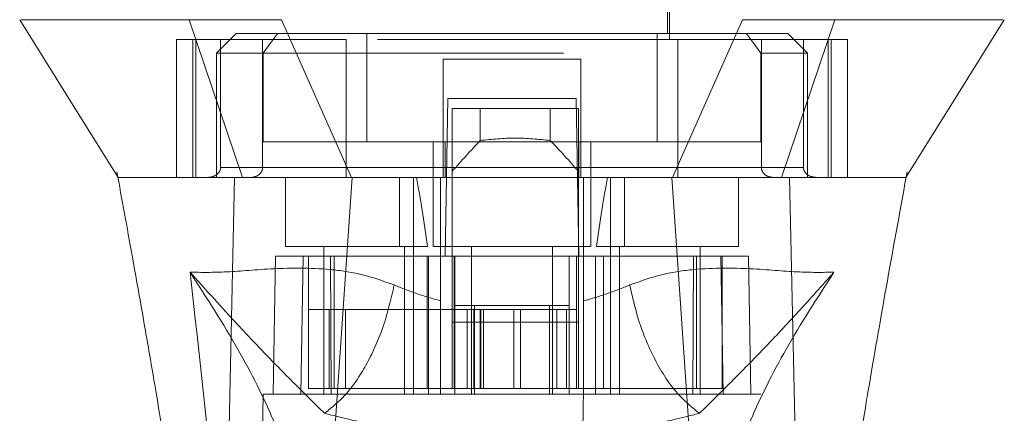
# Model space of a CAD drawing. Units: inches. Extents: x 0 to 23.4, y 0 to 16.5.
# Drawn here: x 7 to 7.3, y 12.3 to 12.4 of the extents above; entities that cross this region are included whole.
import ezdxf

# ---------------------------------------------------------------- set-up
doc = ezdxf.new("R2010")
doc.units = ezdxf.units.IN
doc.header["$MEASUREMENT"] = 0
doc.linetypes.add('HIDDEN', pattern=[0.075, 0.05, -0.025])

msp = doc.modelspace()

# ---------------------------------------------------------------- linework, layer by layer
at = {"color": 7, "linetype": 'HIDDEN', "lineweight": 0}
for p, q in [((7.08438, 12.54562), (7.08438, 12.42095)), ((7.18937, 12.42095), (7.18937, 12.54562)), ((7.08504, 12.53381), (7.08504, 12.42292)), ((7.18871, 12.42292), (7.18871, 12.53381)), ((7.08166, 12.42095), (7.0251, 12.42095)), ((7.0251, 12.42095), (7.0251, 12.37502)), ((7.03058, 12.42095), (7.03058, 12.37502)), ((7.03161, 12.37502), (7.03161, 12.42095)), ((7.04501, 12.42292), (7.03845, 12.41636)), ((7.03982, 12.42095), (7.03982, 12.3783)), ((7.05879, 12.42292), (7.04501, 12.42292)), ((7.05382, 12.3783), (7.05382, 12.42095)), ((7.05879, 12.42292), (7.05403, 12.41636)), ((7.08852, 12.42292), (7.05879, 12.42292)), ((7.08166, 12.37502), (7.08166, 12.42095)), ((7.19209, 12.42095), (7.08166, 12.42095)), ((7.08852, 12.38683), (7.08852, 12.42292)), ((7.18524, 12.42292), (7.08852, 12.42292)), ((7.18524, 12.38683), (7.18524, 12.42292)), ((7.18524, 12.42292), (7.21496, 12.42292)), ((7.19209, 12.42095), (7.19209, 12.37502)), ((7.24865, 12.42095), (7.19209, 12.42095)), ((7.22874, 12.42292), (7.21496, 12.42292)), ((7.21496, 12.42292), (7.21972, 12.41636)), ((7.21993, 12.3783), (7.21993, 12.42095)), ((7.2353, 12.41636), (7.22874, 12.42292)), ((7.23393, 12.42095), (7.23393, 12.3783)), ((7.24215, 12.42095), (7.24215, 12.37502)), ((7.24318, 12.37502), (7.24318, 12.42095)), ((7.24865, 12.42095), (7.24865, 12.37502)), ((7.05403, 12.41636), (7.03845, 12.41636)), ((7.03845, 12.41636), (7.03845, 12.37502)), ((7.05403, 12.41636), (7.21972, 12.41636)), ((7.05403, 12.38683), (7.05403, 12.41636)), ((7.15984, 12.41439), (7.11391, 12.41439)), ((7.11391, 12.41439), (7.11391, 12.3783)), ((7.15984, 12.41439), (7.15984, 12.3783)), ((7.21972, 12.41636), (7.21972, 12.38683)), ((7.2353, 12.41636), (7.21972, 12.41636)), ((7.2353, 12.37502), (7.2353, 12.41636)), ((7.11463, 12.34877), (7.11555, 12.40127)), ((7.11555, 12.40127), (7.1582, 12.40127)), ((7.1582, 12.40127), (7.15912, 12.34877)), ((7.15898, 12.39799), (7.11698, 12.39799)), ((7.11698, 12.39799), (7.11698, 12.34877)), ((7.12631, 12.3873), (7.12631, 12.39799)), ((7.14964, 12.39799), (7.14964, 12.3873)), ((7.15898, 12.39799), (7.15898, 12.34877)), ((7.11458, 12.38683), (7.05403, 12.38683)), ((7.11063, 12.38683), (7.11063, 12.35205)), ((7.11458, 12.37502), (7.11458, 12.38683)), ((7.11458, 12.38683), (7.15917, 12.38683)), ((7.15917, 12.38683), (7.15917, 12.37502)), ((7.21972, 12.38683), (7.15917, 12.38683)), ((7.16312, 12.35205), (7.16312, 12.38683)), ((7.03982, 12.3783), (7.05382, 12.3783)), ((7.11391, 12.3783), (7.03982, 12.3783)), ((7.08166, 12.3783), (7.19209, 12.3783)), ((7.23393, 12.3783), (7.15984, 12.3783)), ((7.21993, 12.3783), (7.23393, 12.3783)), ((7.00529, 12.37688), (7.00559, 12.37525)), ((7.04113, 12.37502), (7.03845, 12.37502)), ((7.06142, 12.37502), (7.06142, 12.35205)), ((7.09937, 12.37502), (7.09937, 12.35205)), ((7.10407, 12.35205), (7.10407, 12.37502)), ((7.11307, 12.34881), (7.11307, 12.37502)), ((7.16069, 12.37502), (7.16069, 12.34881)), ((7.16968, 12.37502), (7.16968, 12.35205)), ((7.17438, 12.35205), (7.17438, 12.37502)), ((7.21234, 12.35205), (7.21234, 12.37502)), ((7.2353, 12.37502), (7.2323, 12.37502)), ((7.26802, 12.37502), (7.26803, 12.37503)), ((7.26816, 12.37525), (7.26846, 12.37688)), ((7.06142, 12.35205), (7.10875, 12.35205)), ((7.07421, 12.35205), (7.07421, 12.30284)), ((7.10112, 12.30284), (7.10112, 12.35205)), ((7.10407, 12.30284), (7.10407, 12.35205)), ((7.11063, 12.35205), (7.13688, 12.35205)), ((7.12342, 12.35205), (7.12342, 12.30284)), ((7.13688, 12.35205), (7.16312, 12.35205)), ((7.15033, 12.30284), (7.15033, 12.35205)), ((7.16501, 12.35205), (7.21234, 12.35205)), ((7.16968, 12.35205), (7.16968, 12.30284)), ((7.17264, 12.35205), (7.17264, 12.30284)), ((7.19954, 12.30284), (7.19954, 12.35205)), ((7.05814, 12.34877), (7.05733, 12.30284)), ((7.05814, 12.34877), (7.06732, 12.34877)), ((7.06732, 12.34877), (7.06652, 12.30284)), ((7.06732, 12.34877), (7.10908, 12.34877)), ((7.06908, 12.30481), (7.06908, 12.34877)), ((7.07639, 12.34877), (7.0767, 12.30284)), ((7.07769, 12.34877), (7.07769, 12.30481)), ((7.10862, 12.34877), (7.10862, 12.30481)), ((7.10908, 12.34877), (7.11785, 12.34877)), ((7.10908, 12.34877), (7.10908, 12.30284)), ((7.11307, 12.30284), (7.11307, 12.34877)), ((7.11698, 12.32679), (7.11698, 12.34877)), ((7.11764, 12.34877), (7.11764, 12.30481)), ((7.11785, 12.30284), (7.11785, 12.34877)), ((7.15591, 12.34877), (7.11785, 12.34877)), ((7.15591, 12.34877), (7.16467, 12.34877)), ((7.15591, 12.34877), (7.15591, 12.30284)), ((7.15832, 12.34877), (7.15832, 12.30481)), ((7.15898, 12.34877), (7.15898, 12.32679)), ((7.16069, 12.34877), (7.16069, 12.30284)), ((7.16467, 12.34877), (7.16467, 12.30284)), ((7.16467, 12.34877), (7.20643, 12.34877)), ((7.16734, 12.30481), (7.16734, 12.34877)), ((7.19706, 12.30284), (7.19736, 12.34877)), ((7.19827, 12.30481), (7.19827, 12.34877)), ((7.20723, 12.30284), (7.20643, 12.34877)), ((7.20643, 12.34877), (7.21562, 12.34877)), ((7.20688, 12.30481), (7.20688, 12.34877)), ((7.21642, 12.30284), (7.21562, 12.34877)), ((7.11785, 12.33237), (7.12441, 12.33237)), ((7.12441, 12.33237), (7.12441, 12.30284)), ((7.12441, 12.33237), (7.14934, 12.33237)), ((7.14934, 12.30284), (7.14934, 12.33237)), ((7.14934, 12.33237), (7.15591, 12.33237)), ((7.07604, 12.33106), (7.06908, 12.33106)), ((7.07604, 12.33106), (7.11764, 12.33106)), ((7.07604, 12.30481), (7.07604, 12.33106)), ((7.0814, 12.30481), (7.0814, 12.33106)), ((7.1242, 12.33106), (7.11764, 12.33106)), ((7.11764, 12.30481), (7.11764, 12.33106)), ((7.12197, 12.33106), (7.12197, 12.30481)), ((7.1242, 12.33106), (7.1242, 12.30481)), ((7.15176, 12.33106), (7.1242, 12.33106)), ((7.12628, 12.33106), (7.12628, 12.30481)), ((7.12655, 12.30481), (7.12655, 12.33106)), ((7.12741, 12.30481), (7.12741, 12.33106)), ((7.13752, 12.30481), (7.13752, 12.33106)), ((7.13968, 12.33106), (7.13968, 12.30481)), ((7.15176, 12.30481), (7.15176, 12.33106)), ((7.15832, 12.33106), (7.15176, 12.33106)), ((7.15504, 12.30481), (7.15504, 12.33106)), ((7.15898, 12.32679), (7.11698, 12.32679)), ((7.11698, 12.30481), (7.11698, 12.32679)), ((7.15898, 12.30481), (7.15898, 12.32679)), ((7.05405, 12.30284), (7.05205, 12.18801)), ((7.06652, 12.30284), (7.05405, 12.30284)), ((7.06652, 12.30284), (7.10908, 12.30284)), ((7.0767, 12.30284), (7.06652, 12.30284)), ((7.10908, 12.30284), (7.0767, 12.30284)), ((7.10862, 12.30481), (7.11764, 12.30481)), ((7.16467, 12.30284), (7.10908, 12.30284)), ((7.1242, 12.30481), (7.11764, 12.30481)), ((7.1242, 12.30481), (7.15176, 12.30481)), ((7.15832, 12.30481), (7.15176, 12.30481)), ((7.15832, 12.30481), (7.16734, 12.30481)), ((7.16467, 12.30284), (7.20723, 12.30284)), ((7.19706, 12.30284), (7.16467, 12.30284)), ((7.20723, 12.30284), (7.19706, 12.30284)), ((7.2197, 12.30284), (7.20723, 12.30284)), ((7.2217, 12.18801), (7.2197, 12.30284))]:
    msp.add_line(p, q, dxfattribs=at)
at = {"color": 7, "linetype": 'Continuous', "lineweight": 15}
for p, q in [((7.02941, 12.42751), (7.04716, 12.37502)), ((7.08342, 12.37502), (7.06008, 12.42751)), ((7.21367, 12.42751), (7.19033, 12.37502)), ((7.22659, 12.37502), (7.24434, 12.42751)), ((7.0731, 12.2216), (7.08364, 12.37502)), ((7.19033, 12.37502), (7.08342, 12.37502)), ((7.20065, 12.2216), (7.19011, 12.37502)), ((7.23293, 12.20849), (7.22931, 12.37502))]:
    msp.add_line(p, q, dxfattribs=at)
at = {"color": 7, "linetype": 'Continuous', "lineweight": 15, "flags": 128}
for points in [[(6.97294, 12.42751), (6.98933, 12.40127), (7.00573, 12.37502)], [(7.26803, 12.37503), (7.28442, 12.40127), (7.30082, 12.42751)], [(7.04082, 12.20849), (7.04264, 12.29176), (7.04445, 12.37502)]]:
    msp.add_lwpolyline(points, dxfattribs=at)
at = {"color": 7, "linetype": 'HIDDEN', "lineweight": 0}
for centre, major_axis, ratio, start_param, end_param in [((7.3629, 12.19387), (0.31581, 0), 0.924555, 2.417532, 2.463349), ((6.91306, 12.19387), (0.31581, 0), 0.924555, 0.678244, 0.724061), ((7.08766, 12.2634), (0, 0.14885), 0.176327, 5.350408, 5.560287), ((7.18609, 12.2634), (0, 0.14885), 0.176327, 0.722899, 0.932777)]:
    msp.add_ellipse(centre, major_axis=major_axis, ratio=ratio, start_param=start_param, end_param=end_param, dxfattribs=at)
at = {"color": 7, "linetype": 'Continuous', "lineweight": 15}
for points, knots in [([(7.02941, 12.42751), (7.02257, 12.42751), (7.0084, 12.42751), (6.99303, 12.42751), (6.98152, 12.42751), (6.97469, 12.42751), (6.97381, 12.42751), (6.97343, 12.42751)], [0, 0, 0, 0, 0.1901241, 0.3935325, 0.6078546, 0.8299192, 1, 1, 1, 1]), ([(7.06008, 12.42751), (7.05713, 12.42752), (7.05113, 12.42753), (7.04293, 12.42751), (7.03542, 12.42753), (7.03144, 12.42752), (7.02941, 12.42751)], [0, 0, 0, 0, 0.24449, 0.496121, 0.744253, 1, 1, 1, 1]), ([(7.24434, 12.42751), (7.24241, 12.42752), (7.2385, 12.42753), (7.23114, 12.42751), (7.22285, 12.42753), (7.21676, 12.42752), (7.21367, 12.42751)], [0, 0, 0, 0, 0.244489, 0.496119, 0.744252, 1, 1, 1, 1]), ([(7.30032, 12.42751), (7.29994, 12.42751), (7.29906, 12.42751), (7.29223, 12.42751), (7.28073, 12.42751), (7.26536, 12.42751), (7.25119, 12.42751), (7.24434, 12.42751)], [0, 0, 0, 0, 0.170081, 0.392145, 0.606468, 0.809876, 1, 1, 1, 1]), ([(7.00559, 12.37525), (7.0073, 12.36593), (7.01041, 12.34894), (7.01451, 12.32583), (7.01776, 12.30696), (7.02081, 12.28884), (7.02422, 12.26792), (7.02819, 12.24194), (7.03213, 12.2137), (7.03407, 12.19422), (7.03498, 12.18499)], [0, 0, 0, 0, 0.14994, 0.273516, 0.369674, 0.450063, 0.559309, 0.697134, 0.856552, 1, 1, 1, 1]), ([(7.00573, 12.37502), (7.0057, 12.37502), (7.00559, 12.37502), (7.0057, 12.37502), (7.00579, 12.37502)], [0, 0, 0, 0, 0.2399241, 1, 1, 1, 1]), ([(7.08364, 12.37502), (7.08137, 12.37502), (7.0768, 12.37502), (7.0694, 12.37502), (7.06157, 12.37502), (7.05446, 12.37502), (7.04867, 12.37502), (7.04586, 12.37502), (7.04445, 12.37502)], [0, 0, 0, 0, 0.140567, 0.283158, 0.480114, 0.682781, 0.839966, 1, 1, 1, 1]), ([(7.08342, 12.37502), (7.07968, 12.37502), (7.07302, 12.37502), (7.06419, 12.37502), (7.05728, 12.37502), (7.05151, 12.37502), (7.04862, 12.37502), (7.04716, 12.37502)], [0, 0, 0, 0, 0.2533769, 0.451931, 0.6562719, 0.8264458, 1, 1, 1, 1]), ([(7.19011, 12.37502), (7.18526, 12.37502), (7.17554, 12.37502), (7.16079, 12.37502), (7.14596, 12.37502), (7.13209, 12.37502), (7.11921, 12.37502), (7.10732, 12.37502), (7.09544, 12.37502), (7.08757, 12.37502), (7.08364, 12.37502)], [0, 0, 0, 0, 0.138229, 0.276902, 0.415131, 0.553803, 0.664774, 0.775973, 0.887869, 1, 1, 1, 1]), ([(7.22931, 12.37502), (7.2281, 12.37502), (7.22567, 12.37502), (7.22057, 12.37502), (7.2139, 12.37502), (7.20599, 12.37502), (7.19797, 12.37502), (7.19275, 12.37502), (7.19011, 12.37502)], [0, 0, 0, 0, 0.1374423, 0.2767754, 0.4737319, 0.6764002, 0.8366873, 1, 1, 1, 1]), ([(7.22659, 12.37502), (7.2244, 12.37502), (7.22049, 12.37502), (7.213, 12.37502), (7.20564, 12.37502), (7.19798, 12.37502), (7.1929, 12.37502), (7.19033, 12.37502)], [0, 0, 0, 0, 0.253377, 0.451954, 0.65632, 0.82647, 1, 1, 1, 1]), ([(7.26796, 12.37502), (7.26754, 12.37502), (7.26689, 12.37502), (7.26393, 12.37502), (7.26011, 12.37502), (7.25337, 12.37502), (7.24505, 12.37502), (7.23572, 12.37502), (7.22971, 12.37502), (7.22659, 12.37502)], [0, 0, 0, 0, 0.187033, 0.280692, 0.43041, 0.586038, 0.778868, 0.885408, 1, 1, 1, 1]), ([(7.26799, 12.37502), (7.26803, 12.37502), (7.26822, 12.37502), (7.26764, 12.37502), (7.26622, 12.37502), (7.26319, 12.37502), (7.25802, 12.37502), (7.25127, 12.37502), (7.24254, 12.37502), (7.23501, 12.37502), (7.23121, 12.37502), (7.22931, 12.37502)], [0, 0, 0, 0, 0.023112, 0.107476, 0.222799, 0.407464, 0.499927, 0.688103, 0.86103, 0.930431, 1, 1, 1, 1]), ([(7.23881, 12.18487), (7.2403, 12.19906), (7.24342, 12.22866), (7.24961, 12.26849), (7.25568, 12.30539), (7.26161, 12.3394), (7.26592, 12.36296), (7.26816, 12.37525)], [0, 0, 0, 0, 0.220411, 0.459959, 0.62113, 0.802363, 1, 1, 1, 1])]:
    msp.add_open_spline(points, degree=3, knots=knots, dxfattribs=at)
at = {"color": 7, "linetype": 'HIDDEN', "lineweight": 0}
for points, knots in [([(7.14964, 12.3873), (7.14575, 12.3877), (7.13798, 12.38851), (7.1302, 12.3877), (7.12631, 12.3873)], [0, 0, 0, 0, 0.5, 1, 1, 1, 1]), ([(7.03982, 12.3783), (7.03982, 12.3782), (7.03981, 12.37799), (7.03974, 12.37767), (7.03964, 12.37734), (7.03946, 12.37698), (7.0392, 12.3766), (7.03879, 12.37616), (7.03823, 12.37574), (7.03747, 12.37535), (7.03657, 12.37508), (7.03591, 12.37504), (7.03557, 12.37502)], [0, 0, 0, 0, 0.041115, 0.083509, 0.134047, 0.186037, 0.263586, 0.343188, 0.480219, 0.620747, 0.808399, 1, 1, 1, 1]), ([(7.04991, 12.37502), (7.05018, 12.37503), (7.05074, 12.37506), (7.05152, 12.37529), (7.05224, 12.37564), (7.05279, 12.37606), (7.05321, 12.37652), (7.05351, 12.37698), (7.05371, 12.37749), (7.05381, 12.37794), (7.05382, 12.37821), (7.05382, 12.3783)], [0, 0, 0, 0, 0.145762, 0.296593, 0.429494, 0.567328, 0.662052, 0.75934, 0.85417, 0.9525, 1, 1, 1, 1]), ([(7.11391, 12.37502), (7.11391, 12.37506), (7.11391, 12.37513), (7.11391, 12.37572), (7.11391, 12.37659), (7.11391, 12.3775), (7.11391, 12.37809), (7.11391, 12.3783)], [0, 0, 0, 0, 0.221869, 0.443821, 0.663185, 0.877012, 1, 1, 1, 1]), ([(7.15984, 12.3783), (7.15984, 12.37794), (7.15984, 12.37722), (7.15984, 12.37625), (7.15984, 12.37551), (7.15984, 12.37509), (7.15984, 12.37504), (7.15984, 12.37502)], [0, 0, 0, 0, 0.207666, 0.415244, 0.625328, 0.840753, 1, 1, 1, 1]), ([(7.22385, 12.37502), (7.22329, 12.37508), (7.22222, 12.37519), (7.22097, 12.37598), (7.2202, 12.37696), (7.21995, 12.37776), (7.21994, 12.37821), (7.21993, 12.3783)], [0, 0, 0, 0, 0.296532, 0.567107, 0.759245, 0.952306, 1, 1, 1, 1]), ([(7.23393, 12.3783), (7.23395, 12.37809), (7.23399, 12.37763), (7.23431, 12.37689), (7.23503, 12.37603), (7.23637, 12.37521), (7.23752, 12.37509), (7.23818, 12.37502)], [0, 0, 0, 0, 0.083434, 0.185914, 0.343048, 0.620615, 1, 1, 1, 1]), ([(7.04445, 12.37502), (7.04062, 12.37502), (7.03292, 12.37502), (7.021, 12.37502), (7.01216, 12.37502), (7.00685, 12.37502), (7.0061, 12.37502), (7.00573, 12.37502)], [0, 0, 0, 0, 0.1492514, 0.2999147, 0.6090437, 0.8079505, 1, 1, 1, 1]), ([(7.04716, 12.37502), (7.04462, 12.37502), (7.03736, 12.37502), (7.02546, 12.37502), (7.0166, 12.37502), (7.01057, 12.37502), (7.00699, 12.37502), (7.00623, 12.37502), (7.00585, 12.37502)], [0, 0, 0, 0, 0.0928957, 0.2653014, 0.5387606, 0.6478581, 0.8205541, 1, 1, 1, 1]), ([(7.09766, 12.33922), (7.094, 12.34052), (7.08658, 12.34315), (7.07236, 12.34501), (7.05655, 12.34479), (7.04105, 12.3433), (7.03352, 12.34341), (7.02967, 12.34347)], [0, 0, 0, 0, 0.112427, 0.227999, 0.470967, 0.729596, 1, 1, 1, 1]), ([(7.24408, 12.34347), (7.24023, 12.34341), (7.2327, 12.3433), (7.2172, 12.34479), (7.20139, 12.34501), (7.18717, 12.34315), (7.17975, 12.34052), (7.1761, 12.33922)], [0, 0, 0, 0, 0.270404, 0.529033, 0.772001, 0.887573, 1, 1, 1, 1]), ([(7.02967, 12.34347), (7.03276, 12.31573), (7.0395, 12.2553), (7.04465, 12.19489), (7.04744, 12.1622)], [0, 0, 0, 0, 0.4589676, 1, 1, 1, 1]), ([(7.06847, 12.25367), (7.06762, 12.2599), (7.06593, 12.27234), (7.05792, 12.29409), (7.04634, 12.31764), (7.03523, 12.33485), (7.02967, 12.34347)], [0, 0, 0, 0, 0.250336, 0.499328, 0.749214, 1, 1, 1, 1]), ([(7.02967, 12.34347), (7.03749, 12.33479), (7.04896, 12.32205), (7.06333, 12.30748), (7.07089, 12.30003), (7.07445, 12.29651)], [0, 0, 0, 0, 0.5306995, 0.7786857, 1, 1, 1, 1]), ([(7.1993, 12.29651), (7.20287, 12.30002), (7.21042, 12.30747), (7.22096, 12.3182), (7.2322, 12.33017), (7.24009, 12.339), (7.24408, 12.34347)], [0, 0, 0, 0, 0.221305, 0.46928, 0.73164, 1, 1, 1, 1]), ([(7.24408, 12.34347), (7.23852, 12.33486), (7.22742, 12.31765), (7.21584, 12.29409), (7.20782, 12.27234), (7.20613, 12.2599), (7.20528, 12.25367)], [0, 0, 0, 0, 0.250615, 0.500592, 0.74964, 1, 1, 1, 1]), ([(7.22631, 12.1622), (7.2291, 12.19489), (7.23425, 12.2553), (7.24099, 12.31573), (7.24408, 12.34347)], [0, 0, 0, 0, 0.541032, 1, 1, 1, 1]), ([(7.11307, 12.33394), (7.11044, 12.33469), (7.10507, 12.33622), (7.10017, 12.33821), (7.09766, 12.33922)], [0, 0, 0, 0, 0.488531, 1, 1, 1, 1]), ([(7.1761, 12.33922), (7.17358, 12.33821), (7.16868, 12.33622), (7.16331, 12.33468), (7.16069, 12.33394)], [0, 0, 0, 0, 0.5121585, 1, 1, 1, 1]), ([(7.1993, 12.29651), (7.19648, 12.29881), (7.19083, 12.3034), (7.18391, 12.31484), (7.17883, 12.3271), (7.17701, 12.33518), (7.1761, 12.33922)], [0, 0, 0, 0, 0.279768, 0.559535, 0.779767, 1, 1, 1, 1]), ([(7.06908, 12.30481), (7.07316, 12.30481), (7.08206, 12.30481), (7.09727, 12.30481), (7.10697, 12.30481), (7.10862, 12.30481)], [0, 0, 0, 0, 0.412011, 0.899912, 1, 1, 1, 1]), ([(7.11555, 12.16045), (7.11528, 12.17608), (7.11473, 12.20762), (7.1139, 12.25508), (7.11334, 12.28692), (7.11307, 12.30284)], [0, 0, 0, 0, 0.329115, 0.664557, 1, 1, 1, 1]), ([(7.16069, 12.30284), (7.16036, 12.28432), (7.15979, 12.25132), (7.15896, 12.20386), (7.15845, 12.17492), (7.1582, 12.16045)], [0, 0, 0, 0, 0.39035, 0.695175, 1, 1, 1, 1]), ([(7.16734, 12.30481), (7.17398, 12.30481), (7.1885, 12.30481), (7.20076, 12.30481), (7.20599, 12.30481), (7.20688, 12.30481)], [0, 0, 0, 0, 0.411993, 0.900488, 1, 1, 1, 1]), ([(7.07445, 12.29651), (7.08058, 12.29498), (7.09277, 12.29195), (7.10649, 12.29037), (7.1133, 12.28959)], [0, 0, 0, 0, 0.503629, 1, 1, 1, 1]), ([(7.16046, 12.28959), (7.1673, 12.29038), (7.18102, 12.29195), (7.1932, 12.29499), (7.1993, 12.29651)], [0, 0, 0, 0, 0.498927, 1, 1, 1, 1])]:
    msp.add_open_spline(points, degree=3, knots=knots, dxfattribs=at)
msp.add_open_spline([(7.09766, 12.33922), (7.09659, 12.33463), (7.09447, 12.32545), (7.08884, 12.31294), (7.08202, 12.30253), (7.07697, 12.29852), (7.07445, 12.29651)], degree=3, dxfattribs=at)

doc.saveas('drawing.dxf')
